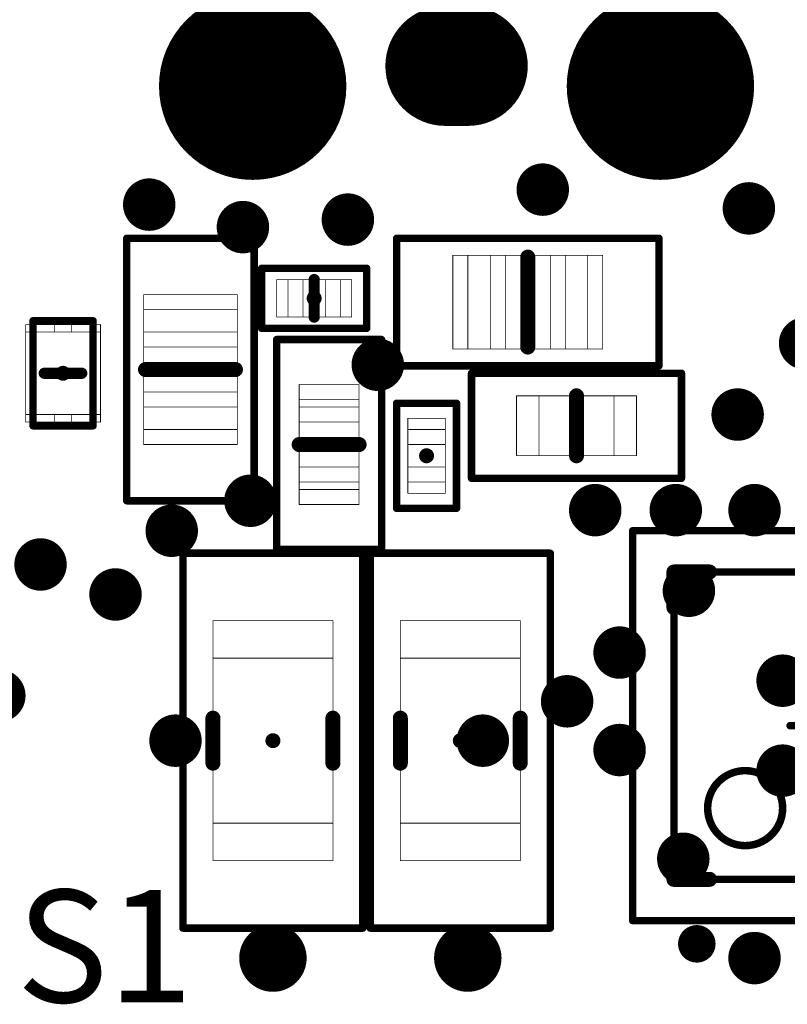
# Model space of a CAD drawing. Extents: x 55 to 178, y 68 to 199.
# Drawn here: x 72 to 83, y 165 to 178 of the extents above; entities that cross this region are included whole.
import ezdxf

# ---------------------------------------------------------------- set-up
doc = ezdxf.new("R2010")
doc.units = 0
doc.layers.get('0').update_dxf_attribs({"linetype": 'CONTINUOUS'})
for name, color, linetype in [('BOTTOMOVERLAY', 54, 'CONTINUOUS'), ('MECHANICAL6', 56, 'CONTINUOUS'), ('MECHANICAL7', 56, 'CONTINUOUS'), ('PADHOLELAYER', 156, 'CONTINUOUS')]:
    doc.layers.add(name, color=color, linetype=linetype)

# ---------------------------------------------------------------- blocks, each defined once
blk = doc.blocks.new('LL_0805__2012_________160')
at = {"layer": 'BOTTOMOVERLAY', "const_width": 0.2}
blk.add_lwpolyline([(0, -0.6), (0, 0.6)], dxfattribs=at)
at = {"layer": 'BOTTOMOVERLAY', "const_width": 0.1}
for points in [[(-0.05, 0.6, 1), (0.05, 0.6, 1)], [(-0.05, -0.6, 1), (0.05, -0.6, 1)]]:
    blk.add_lwpolyline(points, format="xyb", close=True, dxfattribs=at)
at = {"layer": 'MECHANICAL6', "const_width": 0.1}
for points in [[(-1.75, 0.85), (1.75, 0.85)], [(-1.75, -0.85), (-1.75, 0.85)], [(1.75, -0.85), (1.75, 0.85)], [(-1.75, -0.85), (1.75, -0.85)]]:
    blk.add_lwpolyline(points, dxfattribs=at)
at = {"layer": 'MECHANICAL6'}
for points, const_width in [([(-1.775, 0.85, 1), (-1.725, 0.85, 1)], 0.05), ([(-1.775, 0.85, 1), (-1.725, 0.85, 1)], 0.05), ([(1.725, 0.85, 1), (1.775, 0.85, 1)], 0.05), ([(1.725, 0.85, 1), (1.775, 0.85, 1)], 0.05), ([(0.05, 0, 1), (-0.05, 0, 1)], 0.1), ([(-0.075, 0, 1), (-0.025, 0, 1)], 0.05), ([(0.025, 0, 1), (0.075, 0, 1)], 0.05), ([(-1.775, -0.85, 1), (-1.725, -0.85, 1)], 0.05), ([(-1.775, -0.85, 1), (-1.725, -0.85, 1)], 0.05), ([(1.725, -0.85, 1), (1.775, -0.85, 1)], 0.05), ([(1.725, -0.85, 1), (1.775, -0.85, 1)], 0.05)]:
    blk.add_lwpolyline(points, format="xyb", close=True, dxfattribs=dict(at, const_width=const_width))
at = {"layer": 'MECHANICAL7', "const_width": 0.01}
for points in [[(-1, 0.625), (1, 0.625)], [(-1, -0.625), (-1, 0.625)], [(-0.8, -0.625), (-0.8, 0.625)], [(-0.5, -0.625), (-0.5, 0.625)], [(-0.3, -0.625), (-0.3, 0.625)], [(0.3, -0.625), (0.3, 0.625)], [(0.5, -0.625), (0.5, 0.625)], [(0.8, -0.625), (0.8, 0.625)], [(1, -0.625), (1, 0.625)], [(-1, -0.625), (1, -0.625)]]:
    blk.add_lwpolyline(points, dxfattribs=at)
at = {"layer": 'MECHANICAL7', "const_width": 0.005}
for points in [[(-1.002, 0.625, 1), (-0.998, 0.625, 1)], [(-1.002, 0.625, 1), (-0.998, 0.625, 1)], [(-0.803, 0.625, 1), (-0.798, 0.625, 1)], [(-0.502, 0.625, 1), (-0.497, 0.625, 1)], [(-0.302, 0.625, 1), (-0.298, 0.625, 1)], [(0.297, 0.625, 1), (0.302, 0.625, 1)], [(0.497, 0.625, 1), (0.502, 0.625, 1)], [(0.797, 0.625, 1), (0.802, 0.625, 1)], [(0.997, 0.625, 1), (1.002, 0.625, 1)], [(0.997, 0.625, 1), (1.002, 0.625, 1)], [(-1.002, -0.625, 1), (-0.998, -0.625, 1)], [(-1.002, -0.625, 1), (-0.998, -0.625, 1)], [(-0.803, -0.625, 1), (-0.798, -0.625, 1)], [(-0.502, -0.625, 1), (-0.497, -0.625, 1)], [(-0.302, -0.625, 1), (-0.298, -0.625, 1)], [(0.297, -0.625, 1), (0.302, -0.625, 1)], [(0.497, -0.625, 1), (0.502, -0.625, 1)], [(0.797, -0.625, 1), (0.802, -0.625, 1)], [(0.997, -0.625, 1), (1.002, -0.625, 1)], [(0.997, -0.625, 1), (1.002, -0.625, 1)]]:
    blk.add_lwpolyline(points, format="xyb", close=True, dxfattribs=at)
blk = doc.blocks.new('LC_0504__1210_METRIC__167')
at = {"layer": 'BOTTOMOVERLAY', "const_width": 0.15}
blk.add_lwpolyline([(0, 0.25), (0, -0.25)], dxfattribs=at)
at = {"layer": 'BOTTOMOVERLAY', "const_width": 0.075}
for points in [[(-0.037, 0.25, 1), (0.038, 0.25, 1)], [(-0.037, -0.25, 1), (0.038, -0.25, 1)]]:
    blk.add_lwpolyline(points, format="xyb", close=True, dxfattribs=at)
at = {"layer": 'MECHANICAL6', "const_width": 0.1}
for points in [[(-0.7, 0.4), (-0.7, -0.4)], [(-0.7, 0.4), (0.7, 0.4)], [(0.7, 0.4), (0.7, -0.4)], [(-0.7, -0.4), (0.7, -0.4)]]:
    blk.add_lwpolyline(points, dxfattribs=at)
at = {"layer": 'MECHANICAL6'}
for points, const_width in [([(-0.725, 0.4, 1), (-0.675, 0.4, 1)], 0.05), ([(-0.725, 0.4, 1), (-0.675, 0.4, 1)], 0.05), ([(0.675, 0.4, 1), (0.725, 0.4, 1)], 0.05), ([(0.675, 0.4, 1), (0.725, 0.4, 1)], 0.05), ([(0.05, 0, 1), (-0.05, 0, 1)], 0.1), ([(-0.075, 0, 1), (-0.025, 0, 1)], 0.05), ([(0.025, 0, 1), (0.075, 0, 1)], 0.05), ([(-0.725, -0.4, 1), (-0.675, -0.4, 1)], 0.05), ([(-0.725, -0.4, 1), (-0.675, -0.4, 1)], 0.05), ([(0.675, -0.4, 1), (0.725, -0.4, 1)], 0.05), ([(0.675, -0.4, 1), (0.725, -0.4, 1)], 0.05)]:
    blk.add_lwpolyline(points, format="xyb", close=True, dxfattribs=dict(at, const_width=const_width))
at = {"layer": 'MECHANICAL7', "const_width": 0.01}
for points in [[(-0.65, 0.5), (0.65, 0.5)], [(-0.65, 0.5), (-0.65, -0.5)], [(-0.65, 0.4), (-0.55, 0.4)], [(-0.55, 0.5), (-0.55, -0.5)], [(0.55, 0.5), (0.55, -0.5)], [(0.55, 0.4), (0.65, 0.4)], [(0.65, 0.5), (0.65, -0.5)], [(-0.55, 0.11), (-0.65, 0.11)], [(0.55, 0.11), (0.65, 0.11)], [(-0.65, -0.11), (-0.55, -0.11)], [(0.55, -0.11), (0.65, -0.11)], [(-0.65, -0.4), (-0.55, -0.4)], [(-0.65, -0.5), (0.65, -0.5)], [(0.55, -0.4), (0.65, -0.4)]]:
    blk.add_lwpolyline(points, dxfattribs=at)
at = {"layer": 'MECHANICAL7', "const_width": 0.005}
for points in [[(-0.653, 0.5, 1), (-0.648, 0.5, 1)], [(-0.653, 0.5, 1), (-0.648, 0.5, 1)], [(-0.653, 0.4, 1), (-0.648, 0.4, 1)], [(-0.552, 0.5, 1), (-0.547, 0.5, 1)], [(-0.552, 0.4, 1), (-0.547, 0.4, 1)], [(0.547, 0.5, 1), (0.552, 0.5, 1)], [(0.547, 0.4, 1), (0.552, 0.4, 1)], [(0.648, 0.5, 1), (0.653, 0.5, 1)], [(0.648, 0.5, 1), (0.653, 0.5, 1)], [(0.648, 0.4, 1), (0.653, 0.4, 1)], [(-0.653, 0.11, 1), (-0.648, 0.11, 1)], [(-0.552, 0.11, 1), (-0.547, 0.11, 1)], [(0.547, 0.11, 1), (0.552, 0.11, 1)], [(0.648, 0.11, 1), (0.653, 0.11, 1)], [(-0.653, -0.11, 1), (-0.648, -0.11, 1)], [(-0.552, -0.11, 1), (-0.547, -0.11, 1)], [(0.547, -0.11, 1), (0.552, -0.11, 1)], [(0.648, -0.11, 1), (0.653, -0.11, 1)], [(-0.653, -0.4, 1), (-0.648, -0.4, 1)], [(-0.653, -0.5, 1), (-0.648, -0.5, 1)], [(-0.653, -0.5, 1), (-0.648, -0.5, 1)], [(-0.552, -0.4, 1), (-0.547, -0.4, 1)], [(-0.552, -0.5, 1), (-0.547, -0.5, 1)], [(0.547, -0.4, 1), (0.552, -0.4, 1)], [(0.547, -0.5, 1), (0.552, -0.5, 1)], [(0.648, -0.4, 1), (0.653, -0.4, 1)], [(0.648, -0.5, 1), (0.653, -0.5, 1)], [(0.648, -0.5, 1), (0.653, -0.5, 1)]]:
    blk.add_lwpolyline(points, format="xyb", close=True, dxfattribs=at)
blk = doc.blocks.new('DL_0603__1608_________GR25')
at = {"layer": 'BOTTOMOVERLAY', "const_width": 0.2}
blk.add_lwpolyline([(0, 0.4), (0, -0.4)], dxfattribs=at)
at = {"layer": 'BOTTOMOVERLAY', "const_width": 0.1}
for points in [[(-0.05, 0.4, 1), (0.05, 0.4, 1)], [(-0.05, -0.4, 1), (0.05, -0.4, 1)]]:
    blk.add_lwpolyline(points, format="xyb", close=True, dxfattribs=at)
at = {"layer": 'MECHANICAL6', "const_width": 0.1}
for points in [[(1.4, 0.7), (-1.4, 0.7)], [(-1.4, 0.7), (-1.4, -0.7)], [(1.4, 0.7), (1.4, -0.7)], [(1.4, -0.7), (-1.4, -0.7)]]:
    blk.add_lwpolyline(points, dxfattribs=at)
at = {"layer": 'MECHANICAL6', "const_width": 0.05}
for points in [[(-1.425, 0.7, 1), (-1.375, 0.7, 1)], [(-1.425, 0.7, 1), (-1.375, 0.7, 1)], [(1.375, 0.7, 1), (1.425, 0.7, 1)], [(1.375, 0.7, 1), (1.425, 0.7, 1)], [(-1.425, -0.7, 1), (-1.375, -0.7, 1)], [(-1.425, -0.7, 1), (-1.375, -0.7, 1)], [(1.375, -0.7, 1), (1.425, -0.7, 1)], [(1.375, -0.7, 1), (1.425, -0.7, 1)]]:
    blk.add_lwpolyline(points, format="xyb", close=True, dxfattribs=at)
at = {"layer": 'MECHANICAL7', "const_width": 0.01}
for points in [[(-0.8, 0.4), (-0.8, -0.4)], [(0.8, 0.4), (-0.8, 0.4)], [(-0.5, 0.4), (-0.5, -0.4)], [(0.5, 0.4), (0.5, -0.4)], [(0.8, 0.4), (0.8, -0.4)], [(0.8, -0.4), (-0.8, -0.4)]]:
    blk.add_lwpolyline(points, dxfattribs=at)
at = {"layer": 'MECHANICAL7', "const_width": 0.005}
for points in [[(-0.802, 0.4, 1), (-0.797, 0.4, 1)], [(-0.803, 0.4, 1), (-0.798, 0.4, 1)], [(-0.502, 0.4, 1), (-0.497, 0.4, 1)], [(0.497, 0.4, 1), (0.502, 0.4, 1)], [(0.797, 0.4, 1), (0.802, 0.4, 1)], [(0.797, 0.4, 1), (0.802, 0.4, 1)], [(-0.802, -0.4, 1), (-0.797, -0.4, 1)], [(-0.802, -0.4, 1), (-0.797, -0.4, 1)], [(-0.502, -0.4, 1), (-0.497, -0.4, 1)], [(0.497, -0.4, 1), (0.502, -0.4, 1)], [(0.798, -0.4, 1), (0.803, -0.4, 1)], [(0.797, -0.4, 1), (0.802, -0.4, 1)]]:
    blk.add_lwpolyline(points, format="xyb", close=True, dxfattribs=at)
blk = doc.blocks.new('USB2_0_4H4_3D_FOX_216')
at = {"layer": ''}
for points, const_width in [([(-7.155, 2.72, 1), (-6.305, 2.72, 1)], 0.85), ([(-0.155, 2.72, 1), (0.695, 2.72, 1)], 0.85), ([(-6.275, 0, 1), (-5.725, 0, 1)], 0.55), ([(-4.275, 0, 1), (-3.725, 0, 1)], 0.55), ([(-2.275, 0, 1), (-1.725, 0, 1)], 0.55), ([(-0.275, 0, 1), (0.275, 0, 1)], 0.55), ([(-7.155, -2.72, 1), (-6.305, -2.72, 1)], 0.85), ([(-0.155, -2.72, 1), (0.695, -2.72, 1)], 0.85)]:
    blk.add_lwpolyline(points, format="xyb", close=True, dxfattribs=dict(at, const_width=const_width))
at = {"layer": 'BOTTOMOVERLAY', "const_width": 0.2}
for points in [[(-1.259, 2.864), (-5.225, 2.864)], [(-1.259, -2.896), (-5.225, -2.896)]]:
    blk.add_lwpolyline(points, dxfattribs=at)
at = {"layer": 'BOTTOMOVERLAY'}
for points, const_width in [([(-5.275, 2.864, 1), (-5.175, 2.864, 1)], 0.1), ([(-1.309, 2.864, 1), (-1.209, 2.864, 1)], 0.1), ([(-7.087, -1.194, 1), (-7.337, -1.194, 1)], 0.25), ([(-7.399, -1.194, 1), (-7.274, -1.194, 1)], 0.125), ([(-7.149, -1.194, 1), (-7.024, -1.194, 1)], 0.125), ([(-5.275, -2.896, 1), (-5.175, -2.896, 1)], 0.1), ([(-1.309, -2.896, 1), (-1.209, -2.896, 1)], 0.1)]:
    blk.add_lwpolyline(points, format="xyb", close=True, dxfattribs=dict(at, const_width=const_width))
at = {"layer": 'PADHOLELAYER'}
for points, const_width in [([(-7.355, 2.72, 1), (-6.105, 2.72, 1)], 1.25), ([(-0.355, 2.72, 1), (0.895, 2.72, 1)], 1.25), ([(-6.6, 0.55, 1), (-6.2, 0.55, 1)], 0.4), ([(-5.8, 0.55, 1), (-5.4, 0.55, 1)], 0.4), ([(-4.4, 0.15, 1), (-3.6, 0.15, 1)], 0.8), ([(-2.4, 0.15, 1), (-1.6, 0.15, 1)], 0.8), ([(-0.4, 0.15, 1), (0.4, 0.15, 1)], 0.8), ([(-4.4, -0.15, 1), (-3.6, -0.15, 1)], 0.8), ([(-2.4, -0.15, 1), (-1.6, -0.15, 1)], 0.8), ([(-0.4, -0.15, 1), (0.4, -0.15, 1)], 0.8), ([(-6.6, -0.55, 1), (-6.2, -0.55, 1)], 0.4), ([(-5.8, -0.55, 1), (-5.4, -0.55, 1)], 0.4), ([(-7.355, -2.72, 1), (-6.105, -2.72, 1)], 1.25), ([(-0.355, -2.72, 1), (0.895, -2.72, 1)], 1.25)]:
    blk.add_lwpolyline(points, format="xyb", close=True, dxfattribs=dict(at, const_width=const_width))
at = {"layer": 'PADHOLELAYER', "const_width": 1.6}
for points in [[(-4, 0.15), (-4, -0.15)], [(-2, 0.15), (-2, -0.15)], [(0, 0.15), (0, -0.15)]]:
    blk.add_lwpolyline(points, dxfattribs=at)
at = {"layer": 'PADHOLELAYER'}
for points in [[(-6.4, -0.95), (-5.6, -0.95), (-6.4, 0.95), (-5.6, 0.95)], [(-6.8, -0.55), (-5.2, -0.55), (-6.8, 0.55), (-5.2, 0.55)]]:
    blk.add_solid(points, dxfattribs=at)
blk = doc.blocks.new('CC_0402__1005_________SM92')
at = {"layer": 'BOTTOMOVERLAY', "const_width": 0.15}
blk.add_lwpolyline([(0, -0.25), (0, 0.25)], dxfattribs=at)
at = {"layer": 'BOTTOMOVERLAY', "const_width": 0.075}
for points in [[(-0.037, 0.25, 1), (0.038, 0.25, 1)], [(-0.037, -0.25, 1), (0.038, -0.25, 1)]]:
    blk.add_lwpolyline(points, format="xyb", close=True, dxfattribs=at)
at = {"layer": 'MECHANICAL6', "const_width": 0.1}
for points in [[(-0.7, 0.4), (0.7, 0.4)], [(-0.7, -0.4), (-0.7, 0.4)], [(0.7, -0.4), (0.7, 0.4)], [(-0.7, -0.4), (0.7, -0.4)]]:
    blk.add_lwpolyline(points, dxfattribs=at)
at = {"layer": 'MECHANICAL6'}
for points, const_width in [([(-0.725, 0.4, 1), (-0.675, 0.4, 1)], 0.05), ([(-0.725, 0.4, 1), (-0.675, 0.4, 1)], 0.05), ([(0.675, 0.4, 1), (0.725, 0.4, 1)], 0.05), ([(0.675, 0.4, 1), (0.725, 0.4, 1)], 0.05), ([(0.05, 0, 1), (-0.05, 0, 1)], 0.1), ([(-0.075, 0, 1), (-0.025, 0, 1)], 0.05), ([(0.025, 0, 1), (0.075, 0, 1)], 0.05), ([(-0.725, -0.4, 1), (-0.675, -0.4, 1)], 0.05), ([(-0.725, -0.4, 1), (-0.675, -0.4, 1)], 0.05), ([(0.675, -0.4, 1), (0.725, -0.4, 1)], 0.05), ([(0.675, -0.4, 1), (0.725, -0.4, 1)], 0.05)]:
    blk.add_lwpolyline(points, format="xyb", close=True, dxfattribs=dict(at, const_width=const_width))
at = {"layer": 'MECHANICAL7', "const_width": 0.01}
for points in [[(-0.5, -0.25), (-0.5, 0.25)], [(-0.5, 0.25), (0.5, 0.25)], [(-0.35, -0.25), (-0.35, 0.25)], [(-0.15, -0.25), (-0.15, 0.25)], [(0.15, -0.25), (0.15, 0.25)], [(0.35, -0.25), (0.35, 0.25)], [(0.5, -0.25), (0.5, 0.25)], [(-0.5, -0.25), (0.5, -0.25)]]:
    blk.add_lwpolyline(points, dxfattribs=at)
at = {"layer": 'MECHANICAL7', "const_width": 0.005}
for points in [[(-0.502, 0.25, 1), (-0.497, 0.25, 1)], [(-0.503, 0.25, 1), (-0.498, 0.25, 1)], [(-0.352, 0.25, 1), (-0.347, 0.25, 1)], [(-0.152, 0.25, 1), (-0.147, 0.25, 1)], [(0.148, 0.25, 1), (0.153, 0.25, 1)], [(0.348, 0.25, 1), (0.353, 0.25, 1)], [(0.497, 0.25, 1), (0.502, 0.25, 1)], [(0.497, 0.25, 1), (0.502, 0.25, 1)], [(-0.502, -0.25, 1), (-0.497, -0.25, 1)], [(-0.502, -0.25, 1), (-0.497, -0.25, 1)], [(-0.352, -0.25, 1), (-0.347, -0.25, 1)], [(-0.152, -0.25, 1), (-0.147, -0.25, 1)], [(0.148, -0.25, 1), (0.153, -0.25, 1)], [(0.348, -0.25, 1), (0.353, -0.25, 1)], [(0.498, -0.25, 1), (0.503, -0.25, 1)], [(0.497, -0.25, 1), (0.502, -0.25, 1)]]:
    blk.add_lwpolyline(points, format="xyb", close=True, dxfattribs=at)
blk = doc.blocks.new('RR_0402__1005_________S117')
at = {"layer": 'MECHANICAL6', "const_width": 0.1}
for points in [[(0.7, 0.4), (-0.7, 0.4)], [(-0.7, -0.4), (-0.7, 0.4)], [(0.7, -0.4), (0.7, 0.4)], [(-0.7, -0.4), (0.7, -0.4)]]:
    blk.add_lwpolyline(points, dxfattribs=at)
at = {"layer": 'MECHANICAL6'}
for points, const_width in [([(-0.725, 0.4, 1), (-0.675, 0.4, 1)], 0.05), ([(-0.725, 0.4, 1), (-0.675, 0.4, 1)], 0.05), ([(0.675, 0.4, 1), (0.725, 0.4, 1)], 0.05), ([(0.675, 0.4, 1), (0.725, 0.4, 1)], 0.05), ([(0.05, 0, 1), (-0.05, 0, 1)], 0.1), ([(-0.075, 0, 1), (-0.025, 0, 1)], 0.05), ([(0.025, 0, 1), (0.075, 0, 1)], 0.05), ([(-0.725, -0.4, 1), (-0.675, -0.4, 1)], 0.05), ([(-0.725, -0.4, 1), (-0.675, -0.4, 1)], 0.05), ([(0.675, -0.4, 1), (0.725, -0.4, 1)], 0.05), ([(0.675, -0.4, 1), (0.725, -0.4, 1)], 0.05)]:
    blk.add_lwpolyline(points, format="xyb", close=True, dxfattribs=dict(at, const_width=const_width))
at = {"layer": 'MECHANICAL7', "const_width": 0.01}
for points in [[(-0.5, -0.25), (-0.5, 0.25)], [(0.5, 0.25), (-0.5, 0.25)], [(-0.35, -0.25), (-0.35, 0.25)], [(-0.15, -0.25), (-0.15, 0.25)], [(0.15, -0.25), (0.15, 0.25)], [(0.35, -0.25), (0.35, 0.25)], [(0.5, -0.25), (0.5, 0.25)], [(0.5, -0.25), (-0.5, -0.25)]]:
    blk.add_lwpolyline(points, dxfattribs=at)
at = {"layer": 'MECHANICAL7', "const_width": 0.005}
for points in [[(-0.503, 0.25, 1), (-0.498, 0.25, 1)], [(-0.503, 0.25, 1), (-0.498, 0.25, 1)], [(-0.352, 0.25, 1), (-0.347, 0.25, 1)], [(-0.152, 0.25, 1), (-0.147, 0.25, 1)], [(0.147, 0.25, 1), (0.152, 0.25, 1)], [(0.347, 0.25, 1), (0.352, 0.25, 1)], [(0.497, 0.25, 1), (0.502, 0.25, 1)], [(0.497, 0.25, 1), (0.502, 0.25, 1)], [(-0.502, -0.25, 1), (-0.497, -0.25, 1)], [(-0.503, -0.25, 1), (-0.498, -0.25, 1)], [(-0.352, -0.25, 1), (-0.347, -0.25, 1)], [(-0.152, -0.25, 1), (-0.147, -0.25, 1)], [(0.147, -0.25, 1), (0.152, -0.25, 1)], [(0.347, -0.25, 1), (0.352, -0.25, 1)], [(0.498, -0.25, 1), (0.503, -0.25, 1)], [(0.497, -0.25, 1), (0.502, -0.25, 1)]]:
    blk.add_lwpolyline(points, format="xyb", close=True, dxfattribs=at)
blk = doc.blocks.new('CC_0603__1608_________276')
at = {"layer": 'BOTTOMOVERLAY', "const_width": 0.2}
blk.add_lwpolyline([(0, -0.4), (0, 0.4)], dxfattribs=at)
at = {"layer": 'BOTTOMOVERLAY', "const_width": 0.1}
for points in [[(-0.05, 0.4, 1), (0.05, 0.4, 1)], [(-0.05, -0.4, 1), (0.05, -0.4, 1)]]:
    blk.add_lwpolyline(points, format="xyb", close=True, dxfattribs=at)
at = {"layer": 'MECHANICAL6', "const_width": 0.1}
for points in [[(1.4, 0.7), (-1.4, 0.7)], [(-1.4, -0.7), (-1.4, 0.7)], [(1.4, -0.7), (1.4, 0.7)], [(1.4, -0.7), (-1.4, -0.7)]]:
    blk.add_lwpolyline(points, dxfattribs=at)
at = {"layer": 'MECHANICAL6'}
for points, const_width in [([(-1.425, 0.7, 1), (-1.375, 0.7, 1)], 0.05), ([(-1.425, 0.7, 1), (-1.375, 0.7, 1)], 0.05), ([(1.375, 0.7, 1), (1.425, 0.7, 1)], 0.05), ([(1.375, 0.7, 1), (1.425, 0.7, 1)], 0.05), ([(0.05, 0, 1), (-0.05, 0, 1)], 0.1), ([(-0.075, 0, 1), (-0.025, 0, 1)], 0.05), ([(0.025, 0, 1), (0.075, 0, 1)], 0.05), ([(-1.425, -0.7, 1), (-1.375, -0.7, 1)], 0.05), ([(-1.425, -0.7, 1), (-1.375, -0.7, 1)], 0.05), ([(1.375, -0.7, 1), (1.425, -0.7, 1)], 0.05), ([(1.375, -0.7, 1), (1.425, -0.7, 1)], 0.05)]:
    blk.add_lwpolyline(points, format="xyb", close=True, dxfattribs=dict(at, const_width=const_width))
at = {"layer": 'MECHANICAL7', "const_width": 0.01}
for points in [[(-0.8, -0.4), (-0.8, 0.4)], [(0.8, 0.4), (-0.8, 0.4)], [(-0.6, -0.4), (-0.6, 0.4)], [(-0.5, -0.4), (-0.5, 0.399)], [(-0.3, -0.4), (-0.3, 0.4)], [(0.3, -0.4), (0.3, 0.4)], [(0.5, -0.399), (0.5, 0.4)], [(0.6, -0.4), (0.6, 0.4)], [(0.8, -0.4), (0.8, 0.4)], [(-0.8, -0.4), (0.8, -0.4)]]:
    blk.add_lwpolyline(points, dxfattribs=at)
at = {"layer": 'MECHANICAL7', "const_width": 0.005}
for points in [[(-0.802, 0.4, 1), (-0.797, 0.4, 1)], [(-0.803, 0.4, 1), (-0.798, 0.4, 1)], [(-0.602, 0.4, 1), (-0.597, 0.4, 1)], [(-0.503, 0.399, 1), (-0.498, 0.399, 1)], [(-0.303, 0.4, 1), (-0.298, 0.4, 1)], [(0.297, 0.4, 1), (0.302, 0.4, 1)], [(0.497, 0.4, 1), (0.502, 0.4, 1)], [(0.597, 0.4, 1), (0.602, 0.4, 1)], [(0.797, 0.4, 1), (0.802, 0.4, 1)], [(0.797, 0.4, 1), (0.802, 0.4, 1)], [(-0.803, -0.4, 1), (-0.798, -0.4, 1)], [(-0.803, -0.4, 1), (-0.798, -0.4, 1)], [(-0.602, -0.4, 1), (-0.597, -0.4, 1)], [(-0.503, -0.4, 1), (-0.498, -0.4, 1)], [(-0.303, -0.4, 1), (-0.298, -0.4, 1)], [(0.297, -0.4, 1), (0.302, -0.4, 1)], [(0.497, -0.399, 1), (0.502, -0.399, 1)], [(0.597, -0.4, 1), (0.602, -0.4, 1)], [(0.798, -0.4, 1), (0.803, -0.4, 1)], [(0.797, -0.4, 1), (0.802, -0.4, 1)]]:
    blk.add_lwpolyline(points, format="xyb", close=True, dxfattribs=at)
blk = doc.blocks.new('CC_1206__3216_________283')
at = {"layer": 'BOTTOMOVERLAY', "const_width": 0.2}
for points in [[(-0.3, 0.8), (0.3, 0.8)], [(-0.3, -0.8), (0.3, -0.8)]]:
    blk.add_lwpolyline(points, dxfattribs=at)
at = {"layer": 'BOTTOMOVERLAY', "const_width": 0.1}
for points in [[(-0.35, 0.8, 1), (-0.25, 0.8, 1)], [(0.25, 0.8, 1), (0.35, 0.8, 1)], [(-0.35, -0.8, 1), (-0.25, -0.8, 1)], [(0.25, -0.8, 1), (0.35, -0.8, 1)]]:
    blk.add_lwpolyline(points, format="xyb", close=True, dxfattribs=at)
at = {"layer": 'MECHANICAL6', "const_width": 0.1}
for points in [[(-2.5, 1.2), (-2.5, -1.2)], [(-2.5, 1.2), (2.5, 1.2)], [(2.5, 1.2), (2.5, -1.2)], [(-2.5, -1.2), (2.5, -1.2)]]:
    blk.add_lwpolyline(points, dxfattribs=at)
at = {"layer": 'MECHANICAL6'}
for points, const_width in [([(-2.525, 1.2, 1), (-2.475, 1.2, 1)], 0.05), ([(-2.525, 1.2, 1), (-2.475, 1.2, 1)], 0.05), ([(2.475, 1.2, 1), (2.525, 1.2, 1)], 0.05), ([(2.475, 1.2, 1), (2.525, 1.2, 1)], 0.05), ([(0.05, 0, 1), (-0.05, 0, 1)], 0.1), ([(-0.075, 0, 1), (-0.025, 0, 1)], 0.05), ([(0.025, 0, 1), (0.075, 0, 1)], 0.05), ([(-2.525, -1.2, 1), (-2.475, -1.2, 1)], 0.05), ([(-2.525, -1.2, 1), (-2.475, -1.2, 1)], 0.05), ([(2.475, -1.2, 1), (2.525, -1.2, 1)], 0.05), ([(2.475, -1.2, 1), (2.525, -1.2, 1)], 0.05)]:
    blk.add_lwpolyline(points, format="xyb", close=True, dxfattribs=dict(at, const_width=const_width))
at = {"layer": 'MECHANICAL7', "const_width": 0.01}
for points in [[(-1.6, 0.8), (1.6, 0.8)], [(-1.6, 0.8), (-1.6, -0.8)], [(-1.1, 0.8), (-1.1, -0.8)], [(1.1, 0.8), (1.1, -0.8)], [(1.6, 0.8), (1.6, -0.8)], [(-1.6, -0.8), (1.6, -0.8)]]:
    blk.add_lwpolyline(points, dxfattribs=at)
at = {"layer": 'MECHANICAL7', "const_width": 0.005}
for points in [[(-1.603, 0.8, 1), (-1.598, 0.8, 1)], [(-1.603, 0.8, 1), (-1.598, 0.8, 1)], [(-1.102, 0.8, 1), (-1.097, 0.8, 1)], [(1.097, 0.8, 1), (1.102, 0.8, 1)], [(1.597, 0.8, 1), (1.602, 0.8, 1)], [(1.597, 0.8, 1), (1.602, 0.8, 1)], [(-1.603, -0.8, 1), (-1.598, -0.8, 1)], [(-1.603, -0.8, 1), (-1.598, -0.8, 1)], [(-1.102, -0.8, 1), (-1.097, -0.8, 1)], [(1.097, -0.8, 1), (1.102, -0.8, 1)], [(1.597, -0.8, 1), (1.602, -0.8, 1)], [(1.597, -0.8, 1), (1.602, -0.8, 1)]]:
    blk.add_lwpolyline(points, format="xyb", close=True, dxfattribs=at)
blk = doc.blocks.new('CC_1206__3216_________284')
at = {"layer": 'BOTTOMOVERLAY', "const_width": 0.2}
for points in [[(-0.3, 0.8), (0.3, 0.8)], [(-0.3, -0.8), (0.3, -0.8)]]:
    blk.add_lwpolyline(points, dxfattribs=at)
at = {"layer": 'BOTTOMOVERLAY', "const_width": 0.1}
for points in [[(-0.35, 0.8, 1), (-0.25, 0.8, 1)], [(0.25, 0.8, 1), (0.35, 0.8, 1)], [(-0.35, -0.8, 1), (-0.25, -0.8, 1)], [(0.25, -0.8, 1), (0.35, -0.8, 1)]]:
    blk.add_lwpolyline(points, format="xyb", close=True, dxfattribs=at)
at = {"layer": 'MECHANICAL6', "const_width": 0.1}
for points in [[(-2.5, 1.2), (-2.5, -1.2)], [(-2.5, 1.2), (2.5, 1.2)], [(2.5, 1.2), (2.5, -1.2)], [(-2.5, -1.2), (2.5, -1.2)]]:
    blk.add_lwpolyline(points, dxfattribs=at)
at = {"layer": 'MECHANICAL6'}
for points, const_width in [([(-2.525, 1.2, 1), (-2.475, 1.2, 1)], 0.05), ([(-2.525, 1.2, 1), (-2.475, 1.2, 1)], 0.05), ([(2.475, 1.2, 1), (2.525, 1.2, 1)], 0.05), ([(2.475, 1.2, 1), (2.525, 1.2, 1)], 0.05), ([(0.05, 0, 1), (-0.05, 0, 1)], 0.1), ([(-0.075, 0, 1), (-0.025, 0, 1)], 0.05), ([(0.025, 0, 1), (0.075, 0, 1)], 0.05), ([(-2.525, -1.2, 1), (-2.475, -1.2, 1)], 0.05), ([(-2.525, -1.2, 1), (-2.475, -1.2, 1)], 0.05), ([(2.475, -1.2, 1), (2.525, -1.2, 1)], 0.05), ([(2.475, -1.2, 1), (2.525, -1.2, 1)], 0.05)]:
    blk.add_lwpolyline(points, format="xyb", close=True, dxfattribs=dict(at, const_width=const_width))
at = {"layer": 'MECHANICAL7', "const_width": 0.01}
for points in [[(-1.6, 0.8), (1.6, 0.8)], [(-1.6, 0.8), (-1.6, -0.8)], [(-1.1, 0.8), (-1.1, -0.8)], [(1.1, 0.8), (1.1, -0.8)], [(1.6, 0.8), (1.6, -0.8)], [(-1.6, -0.8), (1.6, -0.8)]]:
    blk.add_lwpolyline(points, dxfattribs=at)
at = {"layer": 'MECHANICAL7', "const_width": 0.005}
for points in [[(-1.603, 0.8, 1), (-1.598, 0.8, 1)], [(-1.602, 0.8, 1), (-1.597, 0.8, 1)], [(-1.103, 0.8, 1), (-1.098, 0.8, 1)], [(1.097, 0.8, 1), (1.102, 0.8, 1)], [(1.597, 0.8, 1), (1.602, 0.8, 1)], [(1.597, 0.8, 1), (1.602, 0.8, 1)], [(-1.602, -0.8, 1), (-1.597, -0.8, 1)], [(-1.602, -0.8, 1), (-1.597, -0.8, 1)], [(-1.103, -0.8, 1), (-1.098, -0.8, 1)], [(1.097, -0.8, 1), (1.102, -0.8, 1)], [(1.597, -0.8, 1), (1.602, -0.8, 1)], [(1.598, -0.8, 1), (1.603, -0.8, 1)]]:
    blk.add_lwpolyline(points, format="xyb", close=True, dxfattribs=at)
blk = doc.blocks.new('LL_0805__2012_________286')
at = {"layer": 'BOTTOMOVERLAY', "const_width": 0.2}
blk.add_lwpolyline([(0, -0.6), (0, 0.6)], dxfattribs=at)
at = {"layer": 'BOTTOMOVERLAY', "const_width": 0.1}
for points in [[(-0.05, 0.6, 1), (0.05, 0.6, 1)], [(-0.05, -0.6, 1), (0.05, -0.6, 1)]]:
    blk.add_lwpolyline(points, format="xyb", close=True, dxfattribs=at)
at = {"layer": 'MECHANICAL6', "const_width": 0.1}
for points in [[(-1.75, -0.85), (-1.75, 0.85)], [(1.75, 0.85), (-1.75, 0.85)], [(1.75, -0.85), (1.75, 0.85)], [(1.75, -0.85), (-1.75, -0.85)]]:
    blk.add_lwpolyline(points, dxfattribs=at)
at = {"layer": 'MECHANICAL6'}
for points, const_width in [([(-1.775, 0.85, 1), (-1.725, 0.85, 1)], 0.05), ([(-1.775, 0.85, 1), (-1.725, 0.85, 1)], 0.05), ([(1.725, 0.85, 1), (1.775, 0.85, 1)], 0.05), ([(1.725, 0.85, 1), (1.775, 0.85, 1)], 0.05), ([(0.05, 0, 1), (-0.05, 0, 1)], 0.1), ([(-0.075, 0, 1), (-0.025, 0, 1)], 0.05), ([(0.025, 0, 1), (0.075, 0, 1)], 0.05), ([(-1.775, -0.85, 1), (-1.725, -0.85, 1)], 0.05), ([(-1.775, -0.85, 1), (-1.725, -0.85, 1)], 0.05), ([(1.725, -0.85, 1), (1.775, -0.85, 1)], 0.05), ([(1.725, -0.85, 1), (1.775, -0.85, 1)], 0.05)]:
    blk.add_lwpolyline(points, format="xyb", close=True, dxfattribs=dict(at, const_width=const_width))
at = {"layer": 'MECHANICAL7', "const_width": 0.01}
for points in [[(-1, -0.625), (-1, 0.625)], [(-1, 0.625), (1, 0.625)], [(-0.8, -0.625), (-0.8, 0.625)], [(-0.5, -0.625), (-0.5, 0.625)], [(-0.3, -0.625), (-0.3, 0.625)], [(0.3, -0.625), (0.3, 0.625)], [(0.5, -0.625), (0.5, 0.625)], [(0.8, -0.625), (0.8, 0.625)], [(1, -0.625), (1, 0.625)], [(1, -0.625), (-1, -0.625)]]:
    blk.add_lwpolyline(points, dxfattribs=at)
at = {"layer": 'MECHANICAL7', "const_width": 0.005}
for points in [[(-1.003, 0.625, 1), (-0.998, 0.625, 1)], [(-1.003, 0.625, 1), (-0.998, 0.625, 1)], [(-0.803, 0.625, 1), (-0.798, 0.625, 1)], [(-0.502, 0.625, 1), (-0.497, 0.625, 1)], [(-0.302, 0.625, 1), (-0.297, 0.625, 1)], [(0.297, 0.625, 1), (0.302, 0.625, 1)], [(0.497, 0.625, 1), (0.502, 0.625, 1)], [(0.797, 0.625, 1), (0.802, 0.625, 1)], [(0.997, 0.625, 1), (1.002, 0.625, 1)], [(0.997, 0.625, 1), (1.002, 0.625, 1)], [(-1.003, -0.625, 1), (-0.998, -0.625, 1)], [(-1.003, -0.625, 1), (-0.998, -0.625, 1)], [(-0.803, -0.625, 1), (-0.798, -0.625, 1)], [(-0.502, -0.625, 1), (-0.497, -0.625, 1)], [(-0.302, -0.625, 1), (-0.297, -0.625, 1)], [(0.297, -0.625, 1), (0.302, -0.625, 1)], [(0.497, -0.625, 1), (0.502, -0.625, 1)], [(0.797, -0.625, 1), (0.802, -0.625, 1)], [(0.997, -0.625, 1), (1.002, -0.625, 1)], [(0.997, -0.625, 1), (1.002, -0.625, 1)]]:
    blk.add_lwpolyline(points, format="xyb", close=True, dxfattribs=at)
blk = doc.blocks.new('IC_16_TQFN_EP_291')
at = {"layer": '', "const_width": 0.15}
for points in [[(-0.675, 0.6, 1), (-0.525, 0.6, 1)], [(0.525, 0.6, 1), (0.675, 0.6, 1)], [(-0.675, -0.6, 1), (-0.525, -0.6, 1)], [(0.525, -0.6, 1), (0.675, -0.6, 1)]]:
    blk.add_lwpolyline(points, format="xyb", close=True, dxfattribs=at)
at = {"layer": 'BOTTOMOVERLAY', "const_width": 0.2}
for points in [[(-2.05, 2.05), (-2.05, 1.575)], [(-2.05, 2.05), (-1.575, 2.05)], [(1.575, 2.05), (2.05, 2.05)], [(2.05, 2.05), (2.05, 1.575)], [(-2.05, -1.575), (-2.05, -2.05)], [(2.05, -1.575), (2.05, -2.05)], [(-2.05, -2.05), (-1.575, -2.05)], [(1.575, -2.05), (2.05, -2.05)]]:
    blk.add_lwpolyline(points, dxfattribs=at)
at = {"layer": 'BOTTOMOVERLAY'}
for points, const_width in [([(-2.1, 2.05, 1), (-2, 2.05, 1)], 0.1), ([(-2.1, 2.05, 1), (-2, 2.05, 1)], 0.1), ([(-1.625, 2.05, 1), (-1.525, 2.05, 1)], 0.1), ([(1.525, 2.05, 1), (1.625, 2.05, 1)], 0.1), ([(2, 2.05, 1), (2.1, 2.05, 1)], 0.1), ([(2, 2.05, 1), (2.1, 2.05, 1)], 0.1), ([(-2.785, 1.745, 1), (-3.035, 1.745, 1)], 0.25), ([(-3.097, 1.745, 1), (-2.973, 1.745, 1)], 0.125), ([(-2.847, 1.745, 1), (-2.722, 1.745, 1)], 0.125), ([(-2.1, 1.575, 1), (-2, 1.575, 1)], 0.1), ([(2, 1.575, 1), (2.1, 1.575, 1)], 0.1), ([(-2.1, -1.575, 1), (-2, -1.575, 1)], 0.1), ([(2, -1.575, 1), (2.1, -1.575, 1)], 0.1), ([(-2.1, -2.05, 1), (-2, -2.05, 1)], 0.1), ([(-2.1, -2.05, 1), (-2, -2.05, 1)], 0.1), ([(-1.625, -2.05, 1), (-1.525, -2.05, 1)], 0.1), ([(1.525, -2.05, 1), (1.625, -2.05, 1)], 0.1), ([(2, -2.05, 1), (2.1, -2.05, 1)], 0.1), ([(2, -2.05, 1), (2.1, -2.05, 1)], 0.1)]:
    blk.add_lwpolyline(points, format="xyb", close=True, dxfattribs=dict(at, const_width=const_width))
at = {"layer": 'MECHANICAL6', "const_width": 0.1}
for points in [[(-2.6, 2.6), (-2.6, -2.6)], [(-2.6, 2.6), (2.6, 2.6)], [(2.6, 2.6), (2.6, -2.6)], [(0, 0.5), (0, -0.5)], [(-0.5, 0), (0.5, 0)], [(-2.6, -2.6), (2.6, -2.6)]]:
    blk.add_lwpolyline(points, dxfattribs=at)
at = {"layer": 'MECHANICAL6', "const_width": 0.05}
for points in [[(-2.625, 2.6, 1), (-2.575, 2.6, 1)], [(-2.625, 2.6, 1), (-2.575, 2.6, 1)], [(2.575, 2.6, 1), (2.625, 2.6, 1)], [(2.575, 2.6, 1), (2.625, 2.6, 1)], [(-0.025, 0.5, 1), (0.025, 0.5, 1)], [(-0.525, 0, 1), (-0.475, 0, 1)], [(0.475, 0, 1), (0.525, 0, 1)], [(-0.025, -0.5, 1), (0.025, -0.5, 1)], [(-2.625, -2.6, 1), (-2.575, -2.6, 1)], [(-2.625, -2.6, 1), (-2.575, -2.6, 1)], [(2.575, -2.6, 1), (2.625, -2.6, 1)], [(2.575, -2.6, 1), (2.625, -2.6, 1)]]:
    blk.add_lwpolyline(points, format="xyb", close=True, dxfattribs=at)
at = {"layer": 'MECHANICAL7', "const_width": 0.1}
for points in [[(-2.05, 2.05), (-2.05, -2.05)], [(-2.05, 2.05), (2.05, 2.05)], [(2.05, 2.05), (2.05, -2.05)], [(-2.05, -2.05), (2.05, -2.05)]]:
    blk.add_lwpolyline(points, dxfattribs=at)
at = {"layer": 'MECHANICAL7'}
for points, const_width in [([(-2.075, 2.05, 1), (-2.025, 2.05, 1)], 0.05), ([(-2.075, 2.05, 1), (-2.025, 2.05, 1)], 0.05), ([(2.025, 2.05, 1), (2.075, 2.05, 1)], 0.05), ([(2.025, 2.05, 1), (2.075, 2.05, 1)], 0.05), ([(-0.6, 1.1, 1), (-1.6, 1.1, 1)], 0.1), ([(-1.625, 1.1, 1), (-1.575, 1.1, 1)], 0.05), ([(-0.625, 1.1, 1), (-0.575, 1.1, 1)], 0.05), ([(-2.075, -2.05, 1), (-2.025, -2.05, 1)], 0.05), ([(-2.075, -2.05, 1), (-2.025, -2.05, 1)], 0.05), ([(2.025, -2.05, 1), (2.075, -2.05, 1)], 0.05), ([(2.025, -2.05, 1), (2.075, -2.05, 1)], 0.05)]:
    blk.add_lwpolyline(points, format="xyb", close=True, dxfattribs=dict(at, const_width=const_width))
at = {"layer": 'PADHOLELAYER', "const_width": 0.35}
for points in [[(-0.775, 0.6, 1), (-0.425, 0.6, 1)], [(0.425, 0.6, 1), (0.775, 0.6, 1)], [(-0.775, -0.6, 1), (-0.425, -0.6, 1)], [(0.425, -0.6, 1), (0.775, -0.6, 1)]]:
    blk.add_lwpolyline(points, format="xyb", close=True, dxfattribs=at)

msp = doc.modelspace()

# ---------------------------------------------------------------- linework, layer by layer
at = {"layer": ''}
for points, const_width in [([(79.251, 176.086, 1), (79.401, 176.086, 1)], 0.15), ([(74.001, 175.886, 1), (74.151, 175.886, 1)], 0.15), ([(82.001, 175.836, 1), (82.151, 175.836, 1)], 0.15), ([(75.251, 175.586, 1), (75.401, 175.586, 1)], 0.15), ([(76.651, 175.686, 1), (76.801, 175.686, 1)], 0.15), ([(77.05, 173.75, 1), (77.2, 173.75, 1)], 0.15), ([(81.851, 173.086, 1), (82.001, 173.086, 1)], 0.15), ([(75.351, 171.936, 1), (75.501, 171.936, 1)], 0.15), ([(79.951, 171.811, 1), (80.101, 171.811, 1)], 0.15), ([(81.026, 171.811, 1), (81.176, 171.811, 1)], 0.15), ([(82.076, 171.811, 1), (82.226, 171.811, 1)], 0.15), ([(74.301, 171.536, 1), (74.451, 171.536, 1)], 0.15), ([(72.551, 171.086, 1), (72.701, 171.086, 1)], 0.15), ([(81.201, 170.736, 1), (81.351, 170.736, 1)], 0.15), ([(73.551, 170.686, 1), (73.701, 170.686, 1)], 0.15), ([(80.276, 169.911, 1), (80.426, 169.911, 1)], 0.15), ([(79.576, 169.261, 1), (79.726, 169.261, 1)], 0.15), ([(74.351, 168.736, 1), (74.501, 168.736, 1)], 0.15), ([(78.451, 168.736, 1), (78.601, 168.736, 1)], 0.15), ([(80.276, 168.611, 1), (80.426, 168.611, 1)], 0.15), ([(81.126, 167.161, 1), (81.276, 167.161, 1)], 0.15), ([(75.601, 165.836, 1), (75.851, 165.836, 1)], 0.25), ([(78.201, 165.836, 1), (78.451, 165.836, 1)], 0.25), ([(82.076, 165.836, 1), (82.226, 165.836, 1)], 0.15)]:
    msp.add_lwpolyline(points, format="xyb", close=True, dxfattribs=dict(at, const_width=const_width))
at = {"layer": 'PADHOLELAYER'}
for points, const_width in [([(79.151, 176.086, 1), (79.501, 176.086, 1)], 0.35), ([(73.901, 175.886, 1), (74.251, 175.886, 1)], 0.35), ([(81.901, 175.836, 1), (82.251, 175.836, 1)], 0.35), ([(76.551, 175.686, 1), (76.901, 175.686, 1)], 0.35), ([(75.151, 175.586, 1), (75.501, 175.586, 1)], 0.35), ([(82.651, 174.036, 1), (83.001, 174.036, 1)], 0.35), ([(76.95, 173.75, 1), (77.3, 173.75, 1)], 0.35), ([(81.751, 173.086, 1), (82.101, 173.086, 1)], 0.35), ([(75.251, 171.936, 1), (75.601, 171.936, 1)], 0.35), ([(79.851, 171.811, 1), (80.201, 171.811, 1)], 0.35), ([(80.926, 171.811, 1), (81.276, 171.811, 1)], 0.35), ([(81.976, 171.811, 1), (82.326, 171.811, 1)], 0.35), ([(74.201, 171.536, 1), (74.551, 171.536, 1)], 0.35), ([(72.451, 171.086, 1), (72.801, 171.086, 1)], 0.35), ([(73.451, 170.686, 1), (73.801, 170.686, 1)], 0.35), ([(81.101, 170.736, 1), (81.451, 170.736, 1)], 0.35), ([(80.176, 169.911, 1), (80.526, 169.911, 1)], 0.35), ([(71.901, 169.336, 1), (72.251, 169.336, 1)], 0.35), ([(79.476, 169.261, 1), (79.826, 169.261, 1)], 0.35), ([(74.251, 168.736, 1), (74.601, 168.736, 1)], 0.35), ([(78.351, 168.736, 1), (78.701, 168.736, 1)], 0.35), ([(80.176, 168.611, 1), (80.526, 168.611, 1)], 0.35), ([(81.026, 167.161, 1), (81.376, 167.161, 1)], 0.35), ([(75.501, 165.836, 1), (75.951, 165.836, 1)], 0.45), ([(78.101, 165.836, 1), (78.551, 165.836, 1)], 0.45), ([(81.976, 165.836, 1), (82.326, 165.836, 1)], 0.35)]:
    msp.add_lwpolyline(points, format="xyb", close=True, dxfattribs=dict(at, const_width=const_width))

# ---------------------------------------------------------------- block references
for name, p, rotation in [('USB2_0_4H4_3D_FOX_216', (78.176, 177.736), 270), ('LL_0805__2012_________286', (74.626, 173.686), 270), ('CC_0402__1005_________SM92', (76.276, 174.636), 360), ('LC_0504__1210_METRIC__167', (72.926, 173.636), 90), ('CC_0603__1608_________276', (76.476, 172.686), 270), ('DL_0603__1608_________GR25', (79.776, 172.936), 180), ('RR_0402__1005_________S117', (77.776, 172.536), 270), ('IC_16_TQFN_EP_291', (83.126, 168.936), 90), ('CC_1206__3216_________283', (75.726, 168.736), 90), ('CC_1206__3216_________284', (78.226, 168.736), 90)]:
    msp.add_blockref(name, p, dxfattribs=dict(rotation=rotation))
msp.add_blockref('LL_0805__2012_________160', (79.126, 174.586))

# ---------------------------------------------------------------- texts
at = {"layer": 'BOTTOMOVERLAY'}
msp.add_text('S1', height=1.5, dxfattribs=at).set_placement((72.306, 165.246))

doc.saveas('drawing.dxf')
